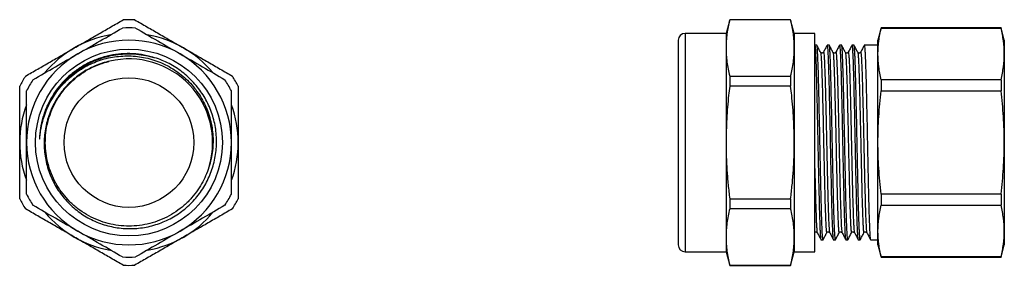
# Model space of a CAD drawing. Extents: x 59 to 380, y 107 to 239.
# Drawn here: x 236 to 380, y 203 to 239 of the extents above; entities that cross this region are included whole.
import ezdxf

# ---------------------------------------------------------------- set-up
doc = ezdxf.new("R2010")
doc.units = 0
doc.layers.get('0').update_dxf_attribs({"linetype": 'CONTINUOUS'})

msp = doc.modelspace()

# ---------------------------------------------------------------- linework, layer by layer
at = {"color": 7, "linetype": 'CONTINUOUS'}
for p, q in [((339.89, 238.55), (339.35, 236.55)), ((348.81, 238.55), (339.89, 238.55)), ((339.89, 238.55), (339.89, 238.53)), ((348.81, 238.53), (339.89, 238.53)), ((349.35, 236.55), (348.81, 238.55)), ((348.81, 238.55), (348.81, 238.53)), ((339.35, 236.55), (333.35, 236.55)), ((339.35, 236.55), (339.35, 234.41)), ((352.35, 236.55), (349.35, 236.55)), ((349.35, 236.55), (349.35, 234.41)), ((352.35, 204.55), (352.35, 236.55)), ((362.08, 237.35), (361.6, 235.55)), ((379.62, 237.35), (362.08, 237.35)), ((362.08, 237.35), (362.08, 237.33)), ((362.08, 237.33), (379.62, 237.33)), ((380.1, 235.55), (379.62, 237.35)), ((379.62, 237.35), (379.62, 237.33)), ((332.35, 235.55), (332.35, 205.55)), ((361.6, 233.54), (361.6, 235.55)), ((380.1, 235.55), (380.1, 233.54)), ((339.35, 234.41), (339.35, 220.55)), ((349.35, 234.41), (349.35, 220.55)), ((352.33, 234.79), (352.33, 234.78)), ((352.65, 234.8), (352.35, 234.8)), ((353.19, 233.76), (353.19, 233.76)), ((354.47, 234.8), (354.15, 234.8)), ((355.01, 233.76), (355.01, 233.76)), ((356.28, 234.8), (355.97, 234.8)), ((356.82, 233.76), (356.82, 233.76)), ((358.1, 234.8), (357.78, 234.8)), ((358.64, 233.76), (358.64, 233.76)), ((359.91, 234.8), (359.6, 234.8)), ((361.41, 234.8), (360.66, 234.8)), ((361.6, 234.8), (361.41, 234.8)), ((361.6, 220.55), (361.6, 233.54)), ((380.1, 233.54), (380.1, 220.55)), ((339.89, 230.29), (339.89, 228.8)), ((339.89, 230.29), (348.81, 230.29)), ((348.81, 230.29), (348.81, 228.8)), ((362.08, 229.76), (362.08, 228.12)), ((379.62, 229.76), (362.08, 229.76)), ((379.62, 229.76), (379.62, 228.12)), ((348.81, 228.8), (339.89, 228.8)), ((362.08, 228.12), (379.62, 228.12)), ((339.35, 220.55), (339.35, 206.7)), ((349.35, 220.55), (349.35, 206.7)), ((361.6, 207.56), (361.6, 220.55)), ((380.1, 220.55), (380.1, 207.56)), ((339.89, 212.31), (339.89, 210.82)), ((339.89, 212.31), (348.81, 212.31)), ((348.81, 212.31), (348.81, 210.82)), ((379.62, 212.99), (362.08, 212.99)), ((362.08, 212.99), (362.08, 211.35)), ((379.62, 212.99), (379.62, 211.35)), ((348.81, 210.82), (339.89, 210.82)), ((362.08, 211.35), (379.62, 211.35)), ((339.35, 206.7), (339.35, 204.55)), ((349.35, 206.7), (349.35, 204.55)), ((353.25, 206.3), (353.56, 206.3)), ((355.06, 206.3), (355.37, 206.3)), ((356.88, 206.3), (357.19, 206.3)), ((358.69, 206.3), (359, 206.3)), ((360.5, 206.3), (361.6, 206.3)), ((361.6, 205.55), (361.6, 207.56)), ((380.1, 207.56), (380.1, 205.55)), ((361.6, 205.55), (362.08, 203.75)), ((379.62, 203.75), (380.1, 205.55)), ((333.35, 204.55), (339.35, 204.55)), ((339.35, 204.55), (339.89, 202.55)), ((348.81, 202.55), (349.35, 204.55)), ((349.35, 204.55), (352.35, 204.55)), ((379.62, 203.78), (362.08, 203.78)), ((362.08, 203.78), (362.08, 203.75)), ((362.08, 203.75), (379.62, 203.75)), ((379.62, 203.78), (379.62, 203.75)), ((339.89, 202.57), (348.81, 202.57)), ((339.89, 202.57), (339.89, 202.55)), ((339.89, 202.55), (348.81, 202.55)), ((348.81, 202.57), (348.81, 202.55))]:
    msp.add_line(p, q, dxfattribs=at)
at = {"color": 8, "linetype": 'CONTINUOUS'}
msp.add_line((333.35, 236.55), (333.35, 204.55), dxfattribs=at)
at = {"color": 7, "linetype": 'CONTINUOUS'}
for radius in [13.69, 9.5]:
    msp.add_circle((251.92, 220.55), radius, dxfattribs=at)
for centre, radius, start, end in [((251.92, 220.55), 18, 87.266, 92.734), ((251.92, 220.55), 16.8, 86.7655, 93.2345), ((333.35, 235.55), 1, 90, 180), ((251.92, 220.55), 16, 99.6839, 140.2155), ((251.92, 220.55), 15, 60, 120), ((251.92, 220.55), 16, 39.8272, 80.3363), ((251.92, 220.55), 15, 120, 180), ((251.92, 220.55), 12.25, 344.3581, 103.2217), ((251.92, 220.55), 15, 0, 60), ((251.92, 220.55), 18, 147.266, 152.734), ((251.92, 220.55), 16.8, 146.7655, 153.2345), ((251.92, 220.55), 16.8, 26.7655, 33.2345), ((251.92, 220.55), 18, 27.266, 32.734), ((251.92, 220.55), 16, 159.7949, 200.1244), ((251.92, 220.55), 16, 0, 20.1584), ((251.92, 220.55), 15, 180, 240), ((251.92, 220.55), 15, 300, 0), ((251.92, 220.55), 16, 339.738, 0), ((251.92, 220.55), 18, 207.266, 212.734), ((251.92, 220.55), 16.8, 206.7655, 213.2345), ((251.92, 220.55), 16.8, 326.7655, 333.2345), ((251.92, 220.55), 18, 327.266, 332.734), ((251.92, 220.55), 16, 219.883, 260.1314), ((251.92, 220.55), 16, 279.8561, 320.2626), ((251.92, 220.55), 15, 240, 300), ((333.35, 205.55), 1, 180, 270), ((251.92, 220.55), 16.8, 266.7655, 273.2345), ((251.92, 220.55), 18, 267.266, 272.734)]:
    msp.add_arc(centre, radius, start, end, dxfattribs=at)
msp.add_ellipse((360.66, 220.55), major_axis=(646.59, 0), ratio=0.022039, start_param=1.570796, end_param=1.571957, dxfattribs=at)
for points, knots in [([(243.92, 234.41), (244.52, 234.75), (245.71, 235.44), (247.5, 236.47), (249.28, 237.5), (250.47, 238.19), (251.06, 238.53)], [0, 0, 0, 0, 0.249502, 0.499008, 0.7495, 1, 1, 1, 1]), ([(252.78, 238.53), (253.37, 238.19), (254.56, 237.51), (256.34, 236.48), (258.13, 235.44), (259.32, 234.75), (259.92, 234.41)], [0, 0, 0, 0, 0.249557, 0.499105, 0.749555, 1, 1, 1, 1]), ([(339.89, 238.53), (339.81, 238.19), (339.65, 237.51), (339.48, 236.48), (339.37, 235.44), (339.36, 234.75), (339.35, 234.41)], [0, 0, 0, 0, 0.249557, 0.499105, 0.749555, 1, 1, 1, 1]), ([(349.35, 234.41), (349.34, 234.75), (349.33, 235.44), (349.22, 236.47), (349.05, 237.5), (348.89, 238.19), (348.81, 238.53)], [0, 0, 0, 0, 0.249502, 0.499008, 0.7495, 1, 1, 1, 1]), ([(244.42, 233.54), (245.51, 234.17), (246.61, 234.8), (248.79, 236.07), (249.88, 236.7), (250.97, 237.33)], [0, 0, 0, 0, 0.5, 0.5, 1, 1, 1, 1]), ([(252.87, 237.33), (253.96, 236.7), (255.05, 236.07), (257.24, 234.8), (258.33, 234.17), (259.42, 233.54)], [0, 0, 0, 0, 0.5, 0.5, 1, 1, 1, 1]), ([(361.6, 233.54), (361.6, 234.17), (361.65, 234.8), (361.81, 236.07), (361.93, 236.7), (362.08, 237.33)], [0, 0, 0, 0, 0.5, 0.5, 1, 1, 1, 1]), ([(380.1, 233.54), (380.1, 234.17), (380.06, 234.8), (379.89, 236.07), (379.77, 236.7), (379.62, 237.33)], [0, 0, 0, 0, 0.5, 0.5, 1, 1, 1, 1]), ([(236.78, 230.29), (237.37, 230.63), (238.56, 231.31), (240.34, 232.34), (242.13, 233.37), (243.32, 234.06), (243.92, 234.41)], [0, 0, 0, 0, 0.249557, 0.499105, 0.749555, 1, 1, 1, 1]), ([(255.41, 233.07), (254.87, 233.22), (254.31, 233.35), (253.19, 233.52), (252.62, 233.56), (251.5, 233.59), (250.94, 233.56), (249.82, 233.44), (249.26, 233.34), (248.16, 233.07), (247.62, 232.9), (246.56, 232.48), (246.04, 232.24), (245.05, 231.7), (244.58, 231.4), (243.66, 230.73), (243.23, 230.36), (242.01, 229.2), (241.3, 228.32), (240.41, 226.87), (240.15, 226.37), (239.69, 225.34), (239.49, 224.81), (239.17, 223.72), (239.05, 223.17), (238.92, 222.32), (238.88, 222.04), (238.85, 221.62), (238.84, 221.48), (238.83, 221.26), (238.83, 221.19), (238.83, 221.1), (238.83, 221.09), (238.84, 221.06), (238.84, 221.05), (238.84, 221.04), (238.84, 221.04), (238.84, 221.04), (238.84, 221.04), (238.84, 221.05), (238.84, 221.05), (238.85, 221.09), (238.85, 221.13), (238.87, 221.3), (238.89, 221.44), (238.92, 221.72), (238.94, 221.87), (239, 222.29), (239.04, 222.57), (239.21, 223.4), (239.36, 223.95), (239.54, 224.48)], [0, 0, 0, 0, 0.0625, 0.0625, 0.125, 0.125, 0.1875, 0.1875, 0.25, 0.25, 0.3125, 0.3125, 0.375, 0.375, 0.4375, 0.4375, 0.5, 0.5, 0.625, 0.625, 0.6875, 0.6875, 0.75, 0.75, 0.8125, 0.8125, 0.84375, 0.84375, 0.859375, 0.859375, 0.867188, 0.867188, 0.869141, 0.869141, 0.870117, 0.870117, 0.870361, 0.870361, 0.870605, 0.870605, 0.871094, 0.871094, 0.875, 0.875, 0.890625, 0.890625, 0.90625, 0.90625, 0.9375, 0.9375, 1, 1, 1, 1]), ([(259.92, 234.41), (260.52, 234.07), (261.71, 233.38), (263.5, 232.35), (265.28, 231.32), (266.47, 230.63), (267.06, 230.29)], [0, 0, 0, 0, 0.249502, 0.499008, 0.7495, 1, 1, 1, 1]), ([(339.35, 234.41), (339.36, 234.07), (339.37, 233.38), (339.48, 232.35), (339.65, 231.32), (339.81, 230.63), (339.89, 230.29)], [0, 0, 0, 0, 0.249502, 0.499008, 0.7495, 1, 1, 1, 1]), ([(348.81, 230.29), (348.89, 230.63), (349.05, 231.31), (349.22, 232.34), (349.33, 233.37), (349.34, 234.06), (349.35, 234.41)], [0, 0, 0, 0, 0.249557, 0.499105, 0.749555, 1, 1, 1, 1]), ([(352.34, 234.78), (352.35, 234.78), (352.37, 234.78), (352.4, 234.58), (352.43, 234.19), (352.46, 233.62), (352.49, 232.88), (352.53, 231.97), (352.56, 230.91), (352.59, 229.73), (352.62, 228.52), (352.65, 227.33), (352.68, 226.18), (352.7, 224.98), (352.73, 223.65), (352.76, 222.2), (352.79, 220.63), (352.82, 219.04), (352.86, 217.43), (352.89, 215.85), (352.92, 214.34), (352.96, 212.92), (352.99, 211.6), (353.02, 210.4), (353.06, 209.32), (353.09, 208.38), (353.12, 207.61), (353.15, 207.01), (353.19, 206.59), (353.22, 206.34), (353.24, 206.32), (353.25, 206.32)], [0, 0, 0, 0, 0.023647, 0.060105, 0.096169, 0.132137, 0.168537, 0.205141, 0.241708, 0.278, 0.313887, 0.342298, 0.370939, 0.399697, 0.428455, 0.463277, 0.497722, 0.533709, 0.570122, 0.60673, 0.64329, 0.679564, 0.715449, 0.751674, 0.788213, 0.824827, 0.861276, 0.897324, 0.933306, 0.969716, 1, 1, 1, 1]), ([(353.56, 206.31), (353.56, 206.31), (353.55, 206.28), (353.53, 206.39), (353.49, 206.64), (353.46, 207.07), (353.43, 207.66), (353.4, 208.4), (353.37, 209.29), (353.34, 210.31), (353.31, 211.45), (353.28, 212.69), (353.25, 214.02), (353.21, 215.44), (353.18, 216.93), (353.15, 218.45), (353.12, 219.99), (353.09, 221.53), (353.06, 223.07), (353.02, 224.58), (352.99, 226.05), (352.96, 227.45), (352.93, 228.76), (352.9, 229.97), (352.87, 231.08), (352.84, 232.07), (352.8, 232.92), (352.77, 233.62), (352.74, 234.17), (352.71, 234.54), (352.68, 234.74), (352.66, 234.83), (352.65, 234.8), (352.65, 234.8)], [0, 0, 0, 0, 0.003004, 0.037844, 0.072456, 0.106666, 0.141051, 0.175782, 0.210655, 0.245462, 0.279997, 0.314168, 0.348646, 0.383426, 0.418302, 0.453067, 0.487516, 0.521695, 0.556256, 0.591075, 0.625944, 0.660657, 0.69501, 0.729243, 0.763878, 0.798726, 0.833579, 0.86823, 0.902482, 0.936811, 0.968144, 0.999631, 1, 1, 1, 1]), ([(353.19, 233.78), (353.11, 233.95), (352.93, 234.28), (352.75, 234.62), (352.67, 234.79)], [0, 0, 0, 0, 0.499981, 1, 1, 1, 1]), ([(353.61, 233.78), (353.59, 233.74), (353.55, 233.68), (353.44, 233.65), (353.4, 233.65), (353.38, 233.65), (353.35, 233.66), (353.27, 233.68), (353.23, 233.73), (353.19, 233.78)], [0, 0, 0, 0, 0.341677, 0.46836, 0.520422, 0.529045, 0.55167, 0.642749, 1, 1, 1, 1]), ([(354.14, 234.79), (354.06, 234.62), (353.88, 234.28), (353.7, 233.95), (353.61, 233.78)], [0, 0, 0, 0, 0.50002, 1, 1, 1, 1]), ([(354.15, 234.78), (354.16, 234.78), (354.18, 234.78), (354.21, 234.58), (354.24, 234.19), (354.27, 233.62), (354.31, 232.88), (354.34, 231.97), (354.37, 230.91), (354.41, 229.73), (354.44, 228.52), (354.46, 227.33), (354.49, 226.18), (354.52, 224.98), (354.55, 223.65), (354.58, 222.2), (354.61, 220.63), (354.64, 219.04), (354.67, 217.43), (354.71, 215.85), (354.74, 214.34), (354.77, 212.92), (354.8, 211.6), (354.84, 210.4), (354.87, 209.32), (354.9, 208.38), (354.94, 207.61), (354.97, 207.01), (355, 206.59), (355.03, 206.34), (355.05, 206.32), (355.06, 206.32)], [0, 0, 0, 0, 0.023647, 0.060105, 0.096169, 0.132137, 0.168537, 0.205141, 0.241708, 0.278, 0.313887, 0.342298, 0.370939, 0.399697, 0.428455, 0.463277, 0.497722, 0.533709, 0.570122, 0.60673, 0.64329, 0.679564, 0.715449, 0.751674, 0.788213, 0.824827, 0.861276, 0.897324, 0.933306, 0.969716, 1, 1, 1, 1]), ([(355.37, 206.31), (355.37, 206.31), (355.36, 206.28), (355.34, 206.39), (355.31, 206.64), (355.28, 207.07), (355.25, 207.66), (355.22, 208.4), (355.18, 209.29), (355.15, 210.31), (355.12, 211.45), (355.09, 212.69), (355.06, 214.02), (355.03, 215.44), (355, 216.93), (354.96, 218.45), (354.93, 219.99), (354.9, 221.53), (354.87, 223.07), (354.84, 224.58), (354.81, 226.05), (354.77, 227.45), (354.74, 228.76), (354.71, 229.97), (354.68, 231.08), (354.65, 232.07), (354.62, 232.92), (354.59, 233.62), (354.56, 234.17), (354.53, 234.54), (354.5, 234.74), (354.48, 234.83), (354.47, 234.8), (354.47, 234.8)], [0, 0, 0, 0, 0.0030044, 0.0378439, 0.072456, 0.1066661, 0.141051, 0.1757818, 0.210655, 0.2454622, 0.2799974, 0.3141684, 0.3486461, 0.3834258, 0.4183024, 0.4530674, 0.4875161, 0.5216946, 0.5562557, 0.5910745, 0.6259444, 0.6606573, 0.6950103, 0.7292429, 0.7638778, 0.7987257, 0.8335789, 0.8682298, 0.9024819, 0.936811, 0.9681444, 0.9996311, 1, 1, 1, 1]), ([(355.01, 233.78), (354.92, 233.95), (354.74, 234.28), (354.57, 234.62), (354.48, 234.79)], [0, 0, 0, 0, 0.499981, 1, 1, 1, 1]), ([(355.43, 233.78), (355.4, 233.74), (355.36, 233.68), (355.26, 233.65), (355.21, 233.65), (355.19, 233.65), (355.17, 233.66), (355.08, 233.68), (355.04, 233.73), (355.01, 233.78)], [0, 0, 0, 0, 0.341677, 0.46836, 0.5204225, 0.5290444, 0.5516697, 0.6427489, 1, 1, 1, 1]), ([(355.96, 234.79), (355.87, 234.62), (355.69, 234.28), (355.52, 233.95), (355.43, 233.78)], [0, 0, 0, 0, 0.50002, 1, 1, 1, 1]), ([(355.97, 234.78), (355.98, 234.78), (355.99, 234.78), (356.02, 234.58), (356.06, 234.19), (356.09, 233.62), (356.12, 232.88), (356.15, 231.97), (356.19, 230.91), (356.22, 229.73), (356.25, 228.52), (356.28, 227.33), (356.3, 226.18), (356.33, 224.98), (356.36, 223.65), (356.39, 222.2), (356.42, 220.63), (356.45, 219.04), (356.49, 217.43), (356.52, 215.85), (356.55, 214.34), (356.59, 212.92), (356.62, 211.6), (356.65, 210.4), (356.68, 209.32), (356.72, 208.38), (356.75, 207.61), (356.78, 207.01), (356.81, 206.59), (356.85, 206.34), (356.87, 206.32), (356.88, 206.32)], [0, 0, 0, 0, 0.023647, 0.060105, 0.096169, 0.132137, 0.168537, 0.205141, 0.241708, 0.278, 0.313887, 0.342298, 0.370939, 0.399697, 0.428455, 0.463277, 0.497722, 0.533709, 0.570122, 0.60673, 0.64329, 0.679564, 0.715449, 0.751674, 0.788213, 0.824827, 0.861276, 0.897324, 0.933306, 0.969716, 1, 1, 1, 1]), ([(357.19, 206.31), (357.19, 206.31), (357.18, 206.28), (357.15, 206.39), (357.12, 206.64), (357.09, 207.07), (357.06, 207.66), (357.03, 208.4), (357, 209.29), (356.97, 210.31), (356.93, 211.45), (356.9, 212.69), (356.87, 214.02), (356.84, 215.44), (356.81, 216.93), (356.78, 218.45), (356.75, 219.99), (356.72, 221.53), (356.68, 223.07), (356.65, 224.58), (356.62, 226.05), (356.59, 227.45), (356.56, 228.76), (356.53, 229.97), (356.5, 231.08), (356.46, 232.07), (356.43, 232.92), (356.4, 233.62), (356.37, 234.17), (356.34, 234.54), (356.31, 234.74), (356.29, 234.83), (356.28, 234.8), (356.28, 234.8)], [0, 0, 0, 0, 0.003004, 0.037844, 0.072456, 0.106666, 0.141051, 0.175782, 0.210655, 0.245462, 0.279997, 0.314168, 0.348646, 0.383426, 0.418302, 0.453067, 0.487516, 0.521695, 0.556256, 0.591075, 0.625944, 0.660657, 0.69501, 0.729243, 0.763878, 0.798726, 0.833579, 0.86823, 0.902482, 0.936811, 0.968144, 0.999631, 1, 1, 1, 1]), ([(356.82, 233.78), (356.73, 233.95), (356.56, 234.28), (356.38, 234.62), (356.29, 234.79)], [0, 0, 0, 0, 0.499981, 1, 1, 1, 1]), ([(357.24, 233.78), (357.21, 233.74), (357.18, 233.68), (357.07, 233.65), (357.02, 233.65), (357.01, 233.65), (356.98, 233.66), (356.9, 233.68), (356.85, 233.73), (356.82, 233.78)], [0, 0, 0, 0, 0.341677, 0.46836, 0.520422, 0.529044, 0.55167, 0.642749, 1, 1, 1, 1]), ([(357.77, 234.79), (357.68, 234.62), (357.51, 234.28), (357.33, 233.95), (357.24, 233.78)], [0, 0, 0, 0, 0.50002, 1, 1, 1, 1]), ([(357.78, 234.78), (357.79, 234.78), (357.81, 234.78), (357.84, 234.58), (357.87, 234.19), (357.9, 233.62), (357.94, 232.88), (357.97, 231.97), (358, 230.91), (358.04, 229.73), (358.06, 228.52), (358.09, 227.33), (358.12, 226.18), (358.15, 224.98), (358.17, 223.65), (358.2, 222.2), (358.23, 220.63), (358.27, 219.04), (358.3, 217.43), (358.33, 215.85), (358.37, 214.34), (358.4, 212.92), (358.43, 211.6), (358.46, 210.4), (358.5, 209.32), (358.53, 208.38), (358.56, 207.61), (358.6, 207.01), (358.63, 206.59), (358.66, 206.34), (358.68, 206.32), (358.69, 206.32)], [0, 0, 0, 0, 0.023647, 0.060105, 0.096169, 0.132137, 0.168537, 0.205141, 0.241708, 0.278, 0.313887, 0.342298, 0.370939, 0.399697, 0.428455, 0.463277, 0.497722, 0.533709, 0.570122, 0.60673, 0.64329, 0.679564, 0.715449, 0.751674, 0.788213, 0.824827, 0.861276, 0.897324, 0.933306, 0.969716, 1, 1, 1, 1]), ([(359, 206.31), (359, 206.31), (358.99, 206.28), (358.97, 206.39), (358.94, 206.64), (358.91, 207.07), (358.88, 207.66), (358.84, 208.4), (358.81, 209.29), (358.78, 210.31), (358.75, 211.45), (358.72, 212.69), (358.69, 214.02), (358.66, 215.44), (358.62, 216.93), (358.59, 218.45), (358.56, 219.99), (358.53, 221.53), (358.5, 223.07), (358.47, 224.58), (358.43, 226.05), (358.4, 227.45), (358.37, 228.76), (358.34, 229.97), (358.31, 231.08), (358.28, 232.07), (358.25, 232.92), (358.21, 233.62), (358.18, 234.17), (358.15, 234.54), (358.13, 234.74), (358.11, 234.83), (358.1, 234.8), (358.1, 234.8)], [0, 0, 0, 0, 0.003004, 0.037844, 0.072456, 0.106666, 0.141051, 0.175782, 0.210655, 0.245462, 0.279997, 0.314168, 0.348646, 0.383426, 0.418302, 0.453067, 0.487516, 0.521695, 0.556256, 0.591075, 0.625944, 0.660657, 0.69501, 0.729243, 0.763878, 0.798726, 0.833579, 0.86823, 0.902482, 0.936811, 0.968144, 0.999631, 1, 1, 1, 1]), ([(358.64, 233.78), (358.55, 233.95), (358.37, 234.28), (358.2, 234.62), (358.11, 234.79)], [0, 0, 0, 0, 0.499981, 1, 1, 1, 1]), ([(359.06, 233.78), (359.03, 233.74), (358.99, 233.68), (358.89, 233.65), (358.84, 233.65), (358.82, 233.65), (358.8, 233.66), (358.71, 233.68), (358.67, 233.73), (358.64, 233.78)], [0, 0, 0, 0, 0.341677, 0.46836, 0.520422, 0.529045, 0.55167, 0.642749, 1, 1, 1, 1]), ([(359.59, 234.79), (359.5, 234.62), (359.32, 234.28), (359.14, 233.95), (359.06, 233.78)], [0, 0, 0, 0, 0.50002, 1, 1, 1, 1]), ([(359.6, 234.78), (359.6, 234.78), (359.62, 234.78), (359.65, 234.58), (359.68, 234.19), (359.72, 233.62), (359.75, 232.88), (359.78, 231.97), (359.82, 230.91), (359.85, 229.73), (359.88, 228.52), (359.91, 227.33), (359.93, 226.18), (359.96, 224.98), (359.99, 223.65), (360.02, 222.2), (360.05, 220.63), (360.08, 219.04), (360.11, 217.43), (360.15, 215.85), (360.18, 214.34), (360.21, 212.92), (360.25, 211.6), (360.28, 210.4), (360.31, 209.32), (360.35, 208.38), (360.38, 207.61), (360.41, 207.01), (360.44, 206.59), (360.47, 206.34), (360.49, 206.32), (360.5, 206.32)], [0, 0, 0, 0, 0.023647, 0.060105, 0.096169, 0.132137, 0.168537, 0.205141, 0.241708, 0.278, 0.313887, 0.342298, 0.370939, 0.399697, 0.428455, 0.463277, 0.497722, 0.533709, 0.570122, 0.60673, 0.64329, 0.679564, 0.715449, 0.751674, 0.788213, 0.824827, 0.861276, 0.897324, 0.933306, 0.969716, 1, 1, 1, 1]), ([(237.87, 229.76), (238.96, 230.39), (240.05, 231.02), (242.24, 232.28), (243.33, 232.91), (244.42, 233.54)], [0, 0, 0, 0, 0.5, 0.5, 1, 1, 1, 1]), ([(249.12, 232.48), (248.37, 232.31), (247.65, 232.08), (246.6, 231.62), (246.25, 231.45), (245.58, 231.09), (245.26, 230.89), (244.32, 230.26), (243.73, 229.78), (242.91, 228.97), (242.65, 228.69), (242.16, 228.11), (241.93, 227.81), (241.29, 226.88), (240.91, 226.22), (240.28, 224.82), (240.03, 224.11), (239.76, 223), (239.69, 222.63), (239.58, 221.88), (239.54, 221.5), (239.48, 220.35), (239.5, 219.6), (239.65, 218.47), (239.71, 218.1), (239.88, 217.35), (239.98, 216.98), (240.33, 215.89), (240.63, 215.2), (241.17, 214.19), (241.37, 213.86), (241.79, 213.22), (242.01, 212.92), (242.72, 212.03), (243.25, 211.49), (244.41, 210.48), (245.02, 210.04), (246, 209.47), (246.34, 209.29), (247.02, 208.97), (247.38, 208.82), (248.45, 208.43), (249.19, 208.24), (250.3, 208.05), (250.68, 208), (251.44, 207.94), (251.82, 207.93), (252.97, 207.94), (253.72, 208.02), (254.83, 208.23), (255.2, 208.32), (255.94, 208.54), (256.3, 208.66), (257.36, 209.07), (258.04, 209.41), (259.33, 210.21), (259.95, 210.67), (261.08, 211.68), (261.59, 212.23), (262.29, 213.13), (262.51, 213.45), (262.93, 214.09), (263.12, 214.42), (263.64, 215.42), (263.93, 216.12), (264.27, 217.21), (264.37, 217.59), (264.53, 218.33), (264.6, 218.7), (264.74, 219.83), (264.77, 220.58), (264.71, 221.73), (264.67, 222.11), (264.57, 222.86), (264.5, 223.23), (264.24, 224.34), (264, 225.06), (263.4, 226.47), (263.03, 227.13), (262.41, 228.08), (262.19, 228.39), (261.72, 228.98), (261.46, 229.27), (260.67, 230.1), (260.11, 230.6), (259.19, 231.27), (258.88, 231.49), (258.23, 231.88), (257.89, 232.07), (256.86, 232.58), (256.15, 232.85), (255.41, 233.07)], [0, 0, 0, 0, 0.03125, 0.03125, 0.046875, 0.046875, 0.0625, 0.0625, 0.09375, 0.09375, 0.109375, 0.109375, 0.125, 0.125, 0.15625, 0.15625, 0.1875, 0.1875, 0.203125, 0.203125, 0.21875, 0.21875, 0.25, 0.25, 0.265625, 0.265625, 0.28125, 0.28125, 0.3125, 0.3125, 0.328125, 0.328125, 0.34375, 0.34375, 0.375, 0.375, 0.40625, 0.40625, 0.421875, 0.421875, 0.4375, 0.4375, 0.46875, 0.46875, 0.484375, 0.484375, 0.5, 0.5, 0.53125, 0.53125, 0.546875, 0.546875, 0.5625, 0.5625, 0.59375, 0.59375, 0.625, 0.625, 0.65625, 0.65625, 0.671875, 0.671875, 0.6875, 0.6875, 0.71875, 0.71875, 0.734375, 0.734375, 0.75, 0.75, 0.78125, 0.78125, 0.796875, 0.796875, 0.8125, 0.8125, 0.84375, 0.84375, 0.875, 0.875, 0.890625, 0.890625, 0.90625, 0.90625, 0.9375, 0.9375, 0.953125, 0.953125, 0.96875, 0.96875, 1, 1, 1, 1]), ([(239.54, 224.48), (239.8, 225.26), (240.14, 226.01), (240.75, 227.08), (240.97, 227.43), (241.44, 228.1), (241.68, 228.43), (242.48, 229.35), (243.06, 229.92), (244.34, 230.95), (245.03, 231.4), (246.11, 231.96), (246.48, 232.14), (247.23, 232.45), (247.62, 232.59), (248.8, 232.94), (249.6, 233.1), (250.81, 233.22), (251.22, 233.24), (252.04, 233.25), (252.45, 233.23), (253.67, 233.11), (254.47, 232.96), (255.65, 232.62), (256.04, 232.48), (256.8, 232.17), (257.17, 232), (258.25, 231.44), (258.93, 230.99), (259.89, 230.22), (260.2, 229.95), (260.78, 229.38), (261.06, 229.08), (261.58, 228.46), (261.83, 228.14), (262.29, 227.46), (262.51, 227.11), (263.1, 226.03), (263.42, 225.28), (263.79, 224.12), (263.89, 223.72), (264.06, 222.92), (264.12, 222.51), (264.26, 221.3), (264.26, 220.48), (264.15, 219.26), (264.09, 218.85), (263.94, 218.04), (263.84, 217.64), (263.72, 217.25)], [0, 0, 0, 0, 0.0625, 0.0625, 0.09375, 0.09375, 0.125, 0.125, 0.1875, 0.1875, 0.25, 0.25, 0.28125, 0.28125, 0.3125, 0.3125, 0.375, 0.375, 0.40625, 0.40625, 0.4375, 0.4375, 0.5, 0.5, 0.53125, 0.53125, 0.5625, 0.5625, 0.625, 0.625, 0.65625, 0.65625, 0.6875, 0.6875, 0.71875, 0.71875, 0.75, 0.75, 0.8125, 0.8125, 0.84375, 0.84375, 0.875, 0.875, 0.9375, 0.9375, 0.96875, 0.96875, 1, 1, 1, 1]), ([(263.72, 217.25), (263.58, 216.82), (263.31, 215.97), (262.74, 214.76), (262.02, 213.56), (261.11, 212.41), (260.03, 211.32), (258.8, 210.38), (257.48, 209.6), (256.07, 208.99), (254.6, 208.57), (253.08, 208.33), (251.54, 208.28), (250.01, 208.42), (248.51, 208.75), (247.07, 209.27), (245.7, 209.96), (244.42, 210.83), (243.26, 211.84), (242.25, 212.99), (241.38, 214.25), (240.68, 215.61), (240.15, 217.06), (239.8, 218.57), (239.65, 220.09), (239.69, 221.62), (239.91, 223.14), (240.33, 224.62), (240.93, 226.04), (241.7, 227.37), (242.63, 228.58), (243.7, 229.68), (244.91, 230.64), (246.23, 231.44), (247.6, 232.06), (248.54, 232.32), (248.99, 232.44)], [0, 0, 0, 0, 0.026172, 0.052244, 0.078062, 0.107567, 0.137447, 0.167499, 0.197486, 0.227173, 0.256672, 0.286547, 0.316598, 0.346588, 0.376283, 0.405778, 0.435647, 0.465697, 0.495691, 0.525394, 0.554884, 0.584747, 0.614796, 0.644793, 0.674504, 0.70399, 0.733847, 0.763894, 0.793895, 0.823613, 0.853097, 0.882947, 0.912993, 0.942997, 0.972723, 1, 1, 1, 1]), ([(259.42, 233.54), (260.51, 232.91), (261.61, 232.28), (263.79, 231.02), (264.88, 230.39), (265.97, 229.76)], [0, 0, 0, 0, 0.5, 0.5, 1, 1, 1, 1]), ([(362.08, 229.76), (361.93, 230.39), (361.81, 231.02), (361.65, 232.28), (361.6, 232.91), (361.6, 233.54)], [0, 0, 0, 0, 0.5, 0.5, 1, 1, 1, 1]), ([(379.62, 229.76), (379.77, 230.39), (379.89, 231.02), (380.06, 232.28), (380.1, 232.91), (380.1, 233.54)], [0, 0, 0, 0, 0.5, 0.5, 1, 1, 1, 1]), ([(235.92, 220.55), (235.92, 221.71), (235.92, 224.02), (235.92, 226.76), (235.92, 228.36), (235.92, 228.8)], [0, 0, 0, 0, 0.418404, 0.838049, 1, 1, 1, 1]), ([(236.92, 220.55), (236.92, 221.82), (236.92, 223.08), (236.92, 225.6), (236.92, 226.86), (236.92, 228.12)], [0, 0, 0, 0, 0.5, 0.5, 1, 1, 1, 1]), ([(266.92, 220.55), (266.92, 221.82), (266.92, 223.08), (266.92, 225.6), (266.92, 226.86), (266.92, 228.12)], [0, 0, 0, 0, 0.5, 0.5, 1, 1, 1, 1]), ([(267.92, 228.8), (267.92, 228.36), (267.92, 226.77), (267.92, 224.02), (267.92, 221.71), (267.92, 220.55)], [0, 0, 0, 0, 0.161951, 0.580409, 1, 1, 1, 1]), ([(339.89, 228.8), (339.83, 228.36), (339.65, 226.77), (339.41, 224.02), (339.37, 221.71), (339.35, 220.55)], [0, 0, 0, 0, 0.161951, 0.580409, 1, 1, 1, 1]), ([(349.35, 220.55), (349.33, 221.71), (349.29, 224.02), (349.05, 226.76), (348.87, 228.36), (348.81, 228.8)], [0, 0, 0, 0, 0.418404, 0.838049, 1, 1, 1, 1]), ([(361.6, 220.55), (361.6, 221.82), (361.65, 223.08), (361.81, 225.6), (361.93, 226.86), (362.08, 228.12)], [0, 0, 0, 0, 0.5, 0.5, 1, 1, 1, 1]), ([(380.1, 220.55), (380.1, 221.82), (380.06, 223.08), (379.89, 225.6), (379.77, 226.86), (379.62, 228.12)], [0, 0, 0, 0, 0.5, 0.5, 1, 1, 1, 1]), ([(235.92, 212.31), (235.92, 212.99), (235.92, 214.36), (235.92, 216.42), (235.92, 218.48), (235.92, 219.86), (235.92, 220.55)], [0, 0, 0, 0, 0.249557, 0.499105, 0.749555, 1, 1, 1, 1]), ([(236.92, 212.99), (236.92, 214.25), (236.92, 215.51), (236.92, 218.03), (236.92, 219.29), (236.92, 220.55)], [0, 0, 0, 0, 0.5, 0.5, 1, 1, 1, 1]), ([(266.92, 212.99), (266.92, 214.25), (266.92, 215.51), (266.92, 218.03), (266.92, 219.29), (266.92, 220.55)], [0, 0, 0, 0, 0.5, 0.5, 1, 1, 1, 1]), ([(267.92, 220.55), (267.92, 219.87), (267.92, 218.49), (267.92, 216.43), (267.92, 214.36), (267.92, 212.99), (267.92, 212.31)], [0, 0, 0, 0, 0.249502, 0.499008, 0.7495, 1, 1, 1, 1]), ([(339.35, 220.55), (339.36, 219.87), (339.37, 218.49), (339.48, 216.43), (339.65, 214.36), (339.81, 212.99), (339.89, 212.31)], [0, 0, 0, 0, 0.249502, 0.499008, 0.7495, 1, 1, 1, 1]), ([(348.81, 212.31), (348.89, 212.99), (349.05, 214.36), (349.22, 216.42), (349.33, 218.48), (349.34, 219.86), (349.35, 220.55)], [0, 0, 0, 0, 0.249557, 0.499105, 0.749555, 1, 1, 1, 1]), ([(362.08, 212.99), (361.93, 214.25), (361.81, 215.51), (361.64, 218.03), (361.6, 219.29), (361.6, 220.55)], [0, 0, 0, 0, 0.5, 0.5, 1, 1, 1, 1]), ([(379.62, 212.99), (379.77, 214.25), (379.89, 215.51), (380.06, 218.03), (380.1, 219.29), (380.1, 220.55)], [0, 0, 0, 0, 0.5, 0.5, 1, 1, 1, 1]), ([(243.92, 206.7), (243.33, 207.04), (242.14, 207.73), (240.35, 208.76), (238.56, 209.79), (237.37, 210.48), (236.78, 210.82)], [0, 0, 0, 0, 0.249502, 0.499008, 0.7495, 1, 1, 1, 1]), ([(244.42, 207.56), (243.33, 208.19), (242.24, 208.82), (240.05, 210.08), (238.96, 210.72), (237.87, 211.35)], [0, 0, 0, 0, 0.5, 0.5, 1, 1, 1, 1]), ([(265.97, 211.35), (264.88, 210.72), (263.79, 210.08), (261.61, 208.82), (260.51, 208.19), (259.42, 207.56)], [0, 0, 0, 0, 0.5, 0.5, 1, 1, 1, 1]), ([(267.06, 210.82), (266.47, 210.48), (265.29, 209.79), (263.5, 208.77), (261.72, 207.73), (260.52, 207.04), (259.92, 206.7)], [0, 0, 0, 0, 0.249557, 0.499105, 0.749555, 1, 1, 1, 1]), ([(339.89, 210.82), (339.81, 210.48), (339.65, 209.79), (339.48, 208.77), (339.37, 207.73), (339.36, 207.04), (339.35, 206.7)], [0, 0, 0, 0, 0.249557, 0.499105, 0.749555, 1, 1, 1, 1]), ([(349.35, 206.7), (349.34, 207.04), (349.33, 207.73), (349.22, 208.76), (349.05, 209.79), (348.89, 210.48), (348.81, 210.82)], [0, 0, 0, 0, 0.249502, 0.499008, 0.7495, 1, 1, 1, 1]), ([(361.6, 207.56), (361.6, 208.19), (361.65, 208.82), (361.81, 210.08), (361.93, 210.72), (362.08, 211.35)], [0, 0, 0, 0, 0.5, 0.5, 1, 1, 1, 1]), ([(380.1, 207.56), (380.1, 208.19), (380.06, 208.82), (379.89, 210.08), (379.77, 210.72), (379.62, 211.35)], [0, 0, 0, 0, 0.5, 0.5, 1, 1, 1, 1]), ([(251.06, 202.57), (250.47, 202.92), (249.29, 203.6), (247.5, 204.63), (245.72, 205.66), (244.52, 206.35), (243.92, 206.7)], [0, 0, 0, 0, 0.249557, 0.499105, 0.749555, 1, 1, 1, 1]), ([(250.97, 203.78), (249.88, 204.41), (248.79, 205.04), (246.61, 206.3), (245.51, 206.93), (244.42, 207.56)], [0, 0, 0, 0, 0.5, 0.5, 1, 1, 1, 1]), ([(259.92, 206.7), (259.33, 206.35), (258.14, 205.67), (256.35, 204.63), (254.56, 203.6), (253.37, 202.92), (252.78, 202.57)], [0, 0, 0, 0, 0.249502, 0.499008, 0.7495, 1, 1, 1, 1]), ([(259.42, 207.56), (258.33, 206.93), (257.24, 206.3), (255.05, 205.04), (253.96, 204.41), (252.87, 203.78)], [0, 0, 0, 0, 0.5, 0.5, 1, 1, 1, 1]), ([(339.35, 206.7), (339.36, 206.35), (339.37, 205.67), (339.48, 204.63), (339.65, 203.6), (339.81, 202.92), (339.89, 202.57)], [0, 0, 0, 0, 0.249502, 0.499008, 0.7495, 1, 1, 1, 1]), ([(348.81, 202.57), (348.89, 202.92), (349.05, 203.6), (349.22, 204.63), (349.33, 205.66), (349.34, 206.35), (349.35, 206.7)], [0, 0, 0, 0, 0.249557, 0.499105, 0.749555, 1, 1, 1, 1]), ([(352.35, 207.38), (352.37, 207.4), (352.39, 207.44), (352.45, 207.45), (352.51, 207.46), (352.65, 207.43), (352.68, 207.37), (352.7, 207.33)], [0, 0, 0, 0, 0.198535, 0.300627, 0.325989, 0.549385, 1, 1, 1, 1]), ([(352.71, 207.35), (352.71, 207.33), (352.72, 207.3), (352.73, 207.34), (352.73, 207.35)], [0, 0, 0, 0, 0.709342, 1, 1, 1, 1]), ([(352.73, 207.33), (352.82, 207.16), (353, 206.83), (353.17, 206.49), (353.26, 206.33)], [0, 0, 0, 0, 0.502988, 1, 1, 1, 1]), ([(353.57, 206.31), (353.66, 206.48), (353.84, 206.82), (354.01, 207.16), (354.1, 207.33)], [0, 0, 0, 0, 0.500019, 1, 1, 1, 1]), ([(354.1, 207.33), (354.13, 207.37), (354.18, 207.43), (354.26, 207.45), (354.32, 207.46), (354.47, 207.43), (354.5, 207.37), (354.52, 207.33)], [0, 0, 0, 0, 0.333176, 0.418118, 0.439219, 0.625085, 1, 1, 1, 1]), ([(354.52, 207.35), (354.53, 207.33), (354.54, 207.3), (354.54, 207.34), (354.55, 207.35)], [0, 0, 0, 0, 0.709342, 1, 1, 1, 1]), ([(354.55, 207.33), (354.64, 207.16), (354.81, 206.83), (354.99, 206.49), (355.07, 206.33)], [0, 0, 0, 0, 0.502988, 1, 1, 1, 1]), ([(355.39, 206.31), (355.47, 206.48), (355.65, 206.82), (355.83, 207.16), (355.92, 207.33)], [0, 0, 0, 0, 0.500019, 1, 1, 1, 1]), ([(355.92, 207.33), (355.95, 207.37), (355.99, 207.43), (356.07, 207.45), (356.14, 207.46), (356.28, 207.43), (356.31, 207.37), (356.33, 207.33)], [0, 0, 0, 0, 0.333176, 0.418118, 0.439218, 0.625085, 1, 1, 1, 1]), ([(356.33, 207.35), (356.34, 207.33), (356.35, 207.3), (356.36, 207.34), (356.36, 207.35)], [0, 0, 0, 0, 0.709342, 1, 1, 1, 1]), ([(356.36, 207.33), (356.45, 207.16), (356.62, 206.83), (356.8, 206.49), (356.89, 206.33)], [0, 0, 0, 0, 0.502988, 1, 1, 1, 1]), ([(357.2, 206.31), (357.29, 206.48), (357.47, 206.82), (357.64, 207.16), (357.73, 207.33)], [0, 0, 0, 0, 0.500019, 1, 1, 1, 1]), ([(357.73, 207.33), (357.76, 207.37), (357.8, 207.43), (357.89, 207.45), (357.95, 207.46), (358.1, 207.43), (358.13, 207.37), (358.15, 207.33)], [0, 0, 0, 0, 0.333176, 0.418118, 0.439219, 0.625085, 1, 1, 1, 1]), ([(358.15, 207.35), (358.15, 207.33), (358.16, 207.3), (358.17, 207.34), (358.18, 207.35)], [0, 0, 0, 0, 0.709342, 1, 1, 1, 1]), ([(358.18, 207.33), (358.26, 207.16), (358.44, 206.83), (358.61, 206.49), (358.7, 206.33)], [0, 0, 0, 0, 0.502988, 1, 1, 1, 1]), ([(359.01, 206.31), (359.1, 206.48), (359.28, 206.82), (359.46, 207.16), (359.54, 207.33)], [0, 0, 0, 0, 0.500019, 1, 1, 1, 1]), ([(359.54, 207.33), (359.58, 207.37), (359.62, 207.43), (359.7, 207.45), (359.76, 207.46), (359.91, 207.43), (359.94, 207.37), (359.96, 207.33)], [0, 0, 0, 0, 0.333176, 0.418118, 0.439219, 0.625085, 1, 1, 1, 1]), ([(359.96, 207.35), (359.97, 207.33), (359.98, 207.3), (359.99, 207.34), (359.99, 207.35)], [0, 0, 0, 0, 0.709342, 1, 1, 1, 1]), ([(359.99, 207.33), (360.08, 207.16), (360.25, 206.83), (360.43, 206.49), (360.52, 206.33)], [0, 0, 0, 0, 0.502988, 1, 1, 1, 1]), ([(362.08, 203.78), (361.93, 204.41), (361.81, 205.04), (361.65, 206.3), (361.6, 206.93), (361.6, 207.56)], [0, 0, 0, 0, 0.5, 0.5, 1, 1, 1, 1]), ([(379.62, 203.78), (379.77, 204.41), (379.89, 205.04), (380.06, 206.3), (380.1, 206.93), (380.1, 207.56)], [0, 0, 0, 0, 0.5, 0.5, 1, 1, 1, 1])]:
    msp.add_open_spline(points, degree=3, knots=knots, dxfattribs=at)
at = {"color": 8, "linetype": 'CONTINUOUS'}
for points, knots in [([(353.19, 233.76), (353.2, 233.75), (353.21, 233.75), (353.24, 233.55), (353.27, 233.19), (353.3, 232.65), (353.34, 231.95), (353.37, 231.09), (353.4, 230.1), (353.44, 229), (353.47, 227.78), (353.5, 226.48), (353.54, 225.08), (353.57, 223.62), (353.6, 222.13), (353.63, 220.63), (353.67, 219.13), (353.7, 217.63), (353.73, 216.17), (353.77, 214.77), (353.8, 213.45), (353.83, 212.23), (353.86, 211.11), (353.9, 210.11), (353.93, 209.24), (353.96, 208.52), (354, 207.97), (354.03, 207.57), (354.06, 207.36), (354.09, 207.28), (354.1, 207.34), (354.1, 207.34)], [0, 0, 0, 0, 0.012661, 0.049106, 0.085144, 0.121139, 0.157557, 0.194167, 0.230727, 0.266999, 0.302885, 0.339117, 0.37566, 0.412275, 0.448722, 0.484767, 0.520756, 0.557171, 0.59378, 0.630342, 0.666619, 0.702505, 0.738732, 0.775273, 0.811889, 0.848339, 0.884389, 0.920373, 0.956785, 0.993393, 1, 1, 1, 1]), ([(353.61, 233.77), (353.61, 233.77), (353.63, 233.82), (353.65, 233.76), (353.68, 233.57), (353.72, 233.19), (353.75, 232.65), (353.78, 231.95), (353.81, 231.1), (353.85, 230.11), (353.88, 229), (353.91, 227.79), (353.95, 226.48), (353.98, 225.09), (354.01, 223.63), (354.05, 222.14), (354.08, 220.64), (354.11, 219.14), (354.14, 217.64), (354.18, 216.18), (354.21, 214.78), (354.24, 213.46), (354.27, 212.23), (354.31, 211.11), (354.34, 210.11), (354.37, 209.24), (354.41, 208.53), (354.44, 207.97), (354.47, 207.58), (354.5, 207.37), (354.51, 207.36), (354.52, 207.35)], [0, 0, 0, 0, 0.0026925, 0.0393588, 0.0758539, 0.111943, 0.1479879, 0.1844572, 0.2211182, 0.2577299, 0.2940527, 0.3299884, 0.366271, 0.402865, 0.4395319, 0.4760301, 0.5121248, 0.5481646, 0.5846305, 0.6212908, 0.6579042, 0.6942314, 0.7301677, 0.7664457, 0.8030376, 0.839705, 0.8762063, 0.9123066, 0.9483413, 0.9848038, 1, 1, 1, 1]), ([(355.01, 233.76), (355.01, 233.75), (355.03, 233.75), (355.05, 233.55), (355.09, 233.19), (355.12, 232.65), (355.15, 231.95), (355.18, 231.09), (355.22, 230.1), (355.25, 229), (355.28, 227.78), (355.32, 226.48), (355.35, 225.08), (355.38, 223.62), (355.42, 222.13), (355.45, 220.63), (355.48, 219.13), (355.51, 217.63), (355.55, 216.17), (355.58, 214.77), (355.61, 213.45), (355.65, 212.23), (355.68, 211.11), (355.71, 210.11), (355.75, 209.24), (355.78, 208.52), (355.81, 207.97), (355.84, 207.57), (355.88, 207.36), (355.9, 207.28), (355.91, 207.34), (355.92, 207.34)], [0, 0, 0, 0, 0.012661, 0.049106, 0.085144, 0.121139, 0.157557, 0.194167, 0.230727, 0.266999, 0.302885, 0.339117, 0.37566, 0.412275, 0.448722, 0.484767, 0.520756, 0.557171, 0.59378, 0.630342, 0.666619, 0.702505, 0.738732, 0.775273, 0.811889, 0.848339, 0.884389, 0.920373, 0.956785, 0.993393, 1, 1, 1, 1]), ([(355.43, 233.77), (355.43, 233.77), (355.44, 233.82), (355.46, 233.76), (355.5, 233.57), (355.53, 233.19), (355.56, 232.65), (355.59, 231.95), (355.63, 231.1), (355.66, 230.11), (355.69, 229), (355.73, 227.79), (355.76, 226.48), (355.79, 225.09), (355.83, 223.63), (355.86, 222.14), (355.89, 220.64), (355.92, 219.14), (355.96, 217.64), (355.99, 216.18), (356.02, 214.78), (356.06, 213.46), (356.09, 212.23), (356.12, 211.11), (356.16, 210.11), (356.19, 209.24), (356.22, 208.53), (356.25, 207.97), (356.29, 207.58), (356.31, 207.37), (356.33, 207.36), (356.33, 207.35)], [0, 0, 0, 0, 0.0026925, 0.0393588, 0.0758539, 0.111943, 0.1479879, 0.1844572, 0.2211182, 0.2577299, 0.2940527, 0.3299884, 0.366271, 0.402865, 0.4395319, 0.4760301, 0.5121248, 0.5481646, 0.5846305, 0.6212908, 0.6579042, 0.6942314, 0.7301677, 0.7664457, 0.8030376, 0.839705, 0.8762063, 0.9123066, 0.9483413, 0.9848038, 1, 1, 1, 1]), ([(356.82, 233.76), (356.83, 233.75), (356.84, 233.75), (356.87, 233.55), (356.9, 233.19), (356.93, 232.65), (356.97, 231.95), (357, 231.09), (357.03, 230.1), (357.07, 229), (357.1, 227.78), (357.13, 226.48), (357.16, 225.08), (357.2, 223.62), (357.23, 222.13), (357.26, 220.63), (357.29, 219.13), (357.33, 217.63), (357.36, 216.17), (357.39, 214.77), (357.43, 213.45), (357.46, 212.23), (357.49, 211.11), (357.53, 210.11), (357.56, 209.24), (357.59, 208.52), (357.62, 207.97), (357.66, 207.57), (357.69, 207.36), (357.71, 207.28), (357.73, 207.34), (357.73, 207.34)], [0, 0, 0, 0, 0.012661, 0.049106, 0.085144, 0.121139, 0.157557, 0.194167, 0.230727, 0.266999, 0.302885, 0.339117, 0.37566, 0.412275, 0.448722, 0.484767, 0.520756, 0.557171, 0.59378, 0.630342, 0.666619, 0.702505, 0.738732, 0.775273, 0.811889, 0.848339, 0.884389, 0.920373, 0.956785, 0.993393, 1, 1, 1, 1]), ([(357.24, 233.77), (357.24, 233.77), (357.25, 233.82), (357.28, 233.76), (357.31, 233.57), (357.34, 233.19), (357.38, 232.65), (357.41, 231.95), (357.44, 231.1), (357.48, 230.11), (357.51, 229), (357.54, 227.79), (357.57, 226.48), (357.61, 225.09), (357.64, 223.63), (357.67, 222.14), (357.71, 220.64), (357.74, 219.14), (357.77, 217.64), (357.8, 216.18), (357.84, 214.78), (357.87, 213.46), (357.9, 212.23), (357.94, 211.11), (357.97, 210.11), (358, 209.24), (358.04, 208.53), (358.07, 207.97), (358.1, 207.58), (358.13, 207.37), (358.14, 207.36), (358.15, 207.35)], [0, 0, 0, 0, 0.002692, 0.039359, 0.075854, 0.111943, 0.147988, 0.184457, 0.221118, 0.25773, 0.294053, 0.329988, 0.366271, 0.402865, 0.439532, 0.47603, 0.512125, 0.548165, 0.58463, 0.621291, 0.657904, 0.694231, 0.730168, 0.766446, 0.803038, 0.839705, 0.876206, 0.912307, 0.948341, 0.984804, 1, 1, 1, 1]), ([(358.64, 233.76), (358.64, 233.75), (358.66, 233.75), (358.68, 233.55), (358.71, 233.19), (358.75, 232.65), (358.78, 231.95), (358.81, 231.09), (358.85, 230.1), (358.88, 229), (358.91, 227.78), (358.94, 226.48), (358.98, 225.08), (359.01, 223.62), (359.04, 222.13), (359.08, 220.63), (359.11, 219.13), (359.14, 217.63), (359.18, 216.17), (359.21, 214.77), (359.24, 213.45), (359.27, 212.23), (359.31, 211.11), (359.34, 210.11), (359.37, 209.24), (359.41, 208.52), (359.44, 207.97), (359.47, 207.57), (359.5, 207.36), (359.53, 207.28), (359.54, 207.34), (359.54, 207.34)], [0, 0, 0, 0, 0.0126615, 0.0491055, 0.0851442, 0.1211387, 0.157557, 0.1941668, 0.2307273, 0.2669994, 0.3028848, 0.3391167, 0.3756595, 0.4122751, 0.4487224, 0.4847666, 0.520756, 0.5571709, 0.5937799, 0.6303422, 0.6666186, 0.7025047, 0.7387319, 0.7752727, 0.8118888, 0.8483391, 0.8843889, 0.9203733, 0.9567848, 0.993393, 1, 1, 1, 1]), ([(359.06, 233.77), (359.06, 233.77), (359.07, 233.82), (359.09, 233.76), (359.13, 233.57), (359.16, 233.19), (359.19, 232.65), (359.22, 231.95), (359.26, 231.1), (359.29, 230.11), (359.32, 229), (359.35, 227.79), (359.39, 226.48), (359.42, 225.09), (359.45, 223.63), (359.49, 222.14), (359.52, 220.64), (359.55, 219.14), (359.59, 217.64), (359.62, 216.18), (359.65, 214.78), (359.69, 213.46), (359.72, 212.23), (359.75, 211.11), (359.78, 210.11), (359.82, 209.24), (359.85, 208.53), (359.88, 207.97), (359.91, 207.58), (359.94, 207.37), (359.96, 207.36), (359.96, 207.35)], [0, 0, 0, 0, 0.002692, 0.039359, 0.075854, 0.111943, 0.147988, 0.184457, 0.221118, 0.25773, 0.294053, 0.329988, 0.366271, 0.402865, 0.439532, 0.47603, 0.512125, 0.548165, 0.58463, 0.621291, 0.657904, 0.694231, 0.730168, 0.766446, 0.803038, 0.839705, 0.876206, 0.912307, 0.948341, 0.984804, 1, 1, 1, 1]), ([(239.54, 224.48), (239.69, 224.9), (239.98, 225.74), (240.58, 226.93), (241.29, 228.05), (242.11, 229.1), (243.05, 230.08), (244.1, 230.95), (245.23, 231.72), (246.43, 232.35), (247.69, 232.86), (248.98, 233.23), (250.32, 233.47), (251.68, 233.57), (253.04, 233.52), (254.33, 233.35), (255.15, 233.13), (255.53, 233.02)], [0, 0, 0, 0, 0.066458, 0.132589, 0.198055, 0.264826, 0.332363, 0.40033, 0.468355, 0.536063, 0.60309, 0.669846, 0.737368, 0.80533, 0.873357, 0.941077, 1, 1, 1, 1]), ([(352.35, 216.74), (352.35, 216.55), (352.37, 215.88), (352.4, 214.78), (352.43, 213.46), (352.46, 212.23), (352.49, 211.11), (352.53, 210.11), (352.56, 209.24), (352.59, 208.53), (352.63, 207.97), (352.66, 207.58), (352.68, 207.37), (352.7, 207.36), (352.71, 207.35)], [0, 0, 0, 0, 0.034916, 0.12822, 0.220795, 0.312373, 0.404822, 0.498071, 0.591512, 0.68453, 0.776526, 0.868356, 0.961275, 1, 1, 1, 1])]:
    msp.add_open_spline(points, degree=3, knots=knots, dxfattribs=at)

doc.saveas('drawing.dxf')
